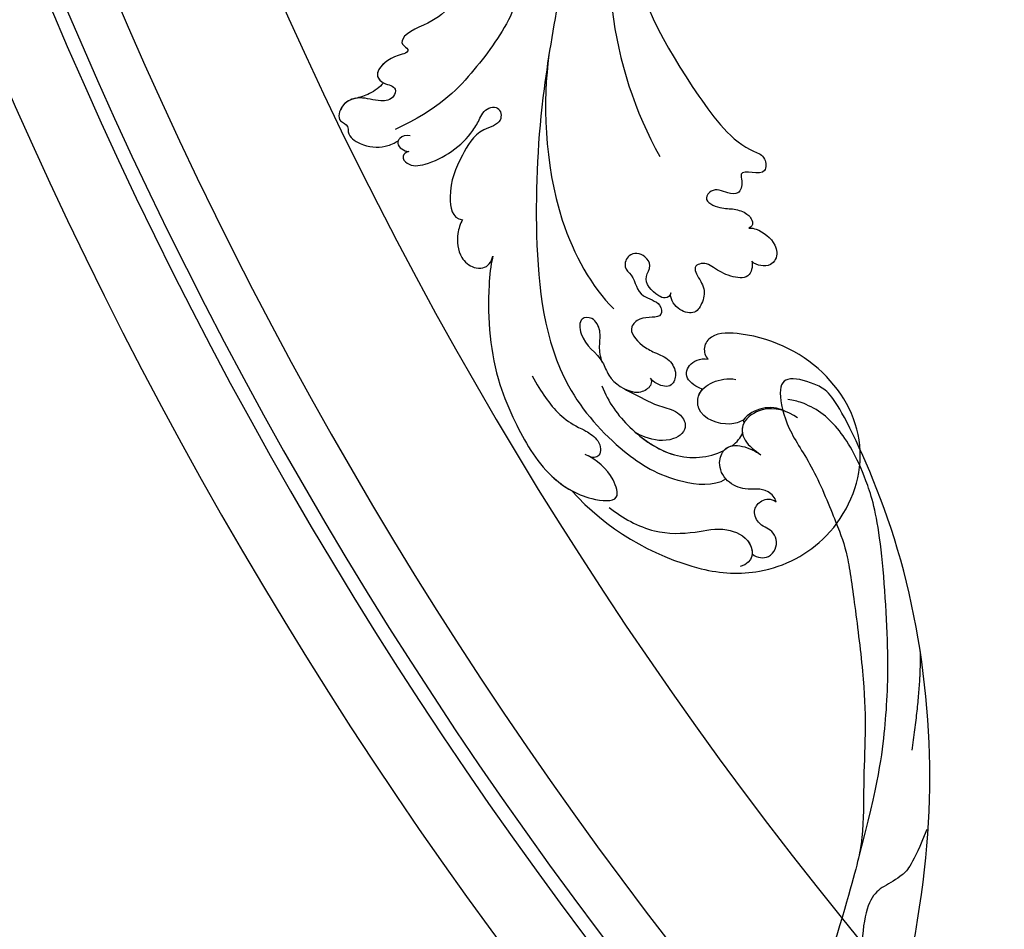
# Model space of a CAD drawing. Units: millimetres. Extents: x -333 to 7227, y 1438 to 3220.
# Drawn here: x 545 to 676, y 2415 to 2536 of the extents above; entities that cross this region are included whole.
import ezdxf

# ---------------------------------------------------------------- set-up
doc = ezdxf.new("R2010")
doc.units = ezdxf.units.MM
doc.linetypes.add('HIDDEN', pattern=[9.525, 6.35, -3.175])
for name, color, linetype in [('A-04.尺寸標註', 4, 'Continuous'), ('H-06.木作(細線)', 8, 'Continuous'), ('H-08.木作(細線)', 8, 'Continuous')]:
    doc.layers.add(name, color=color, linetype=linetype)
doc.styles.add('新細明體', font='PMingLiU.ttf')
doc.dimstyles.new('6', dxfattribs={"dimtxt": 15, "dimasz": 4.5, "dimexe": 3, "dimexo": 3, "dimgap": 0.3, "dimtad": 2, "dimdec": 0, "dimtxsty": '新細明體', "dimblk": 'ARCHTICK', "dimcen": 5, "dimclrd": 8, "dimclre": 8, "dimclrt": 4, "dimadec": 0, "dimazin": 0, "dimtfac": 1, "dimtdec": 0, "dimtix": 1, "dimtmove": 2, "dimatfit": 3, "dimldrblk": 'OPEN90', "dimfxl": 1.25, "dimlwd": 9, "dimlwe": 9, "dimarcsym": 0})

# ---------------------------------------------------------------- blocks, each defined once
blk = doc.blocks.new('SE-21060L-d')
at = {"layer": 'H-08.木作(細線)'}
for centre, radius, start, end in [((-11.63, 87.8), 35.08, 24.9694, 58.3578), ((-6.93, 104.24), 4.57, 226.6638, 303.2743)]:
    blk.add_arc(centre, radius, start, end, dxfattribs=at)
for points, knots in [([(6.78, 117.66), (4.49, 119.02), (-1.26, 121.17), (-11.47, 119.29), (-19.6, 109.94), (-17.99, 97.54), (-10.71, 90.36), (-4.23, 88.06), (-2.21, 89.35), (-2.06, 90.86), (-2.37, 91.3)], [18.649669, 18.649669, 18.649669, 18.649669, 26.350051, 36.498953, 48.218311, 60.26834, 72.546134, 76.410387, 78.101437, 79.571921, 79.571921, 79.571921, 79.571921]), ([(-0.3, 117.78), (-0.78, 118.54), (-2.59, 119.24), (-4.2, 117.33), (-3.61, 115.23), (-2.19, 114.46), (-2.04, 112.15), (-3.62, 111.23), (-4.87, 111.41), (-5.38, 112.08)], [0, 0, 0, 0, 1.979754, 4.50657, 5.758549, 8.218062, 10.040997, 11.574514, 13.303201, 13.303201, 13.303201, 13.303201]), ([(-0.3, 117.78), (-0.78, 118.54), (-2.59, 119.24), (-4.2, 117.33), (-3.61, 115.23), (-2.19, 114.46), (-2.04, 112.15), (-3.62, 111.23), (-4.87, 111.41), (-5.38, 112.08)], [0, 0, 0, 0, 1.979754, 4.50657, 5.758549, 8.218062, 10.040997, 11.574514, 13.303201, 13.303201, 13.303201, 13.303201]), ([(16.04, 106.27), (14.72, 108.1), (11.89, 111.26), (6.29, 112.94), (2.31, 113.04), (-1.11, 116.07), (-0.2, 118.95), (1.75, 118.92)], [0, 0, 0, 0, 6.776055, 12.262723, 16.792736, 20.197758, 23.707365, 23.707365, 23.707365, 23.707365]), ([(16.04, 106.27), (14.72, 108.1), (11.89, 111.26), (6.29, 112.94), (2.31, 113.04), (-0.49, 115.52), (-0.48, 117.32), (-0.3, 117.78)], [0, 0, 0, 0, 6.776055, 12.262723, 16.792736, 20.197758, 21.633377, 21.633377, 21.633377, 21.633377]), ([(-5.38, 112.08), (-5.46, 111.54), (-4.48, 109.68), (-2.23, 109.7), (0.27, 107.65), (0.63, 105), (-1.03, 102.94), (-3.26, 103.4), (-4.77, 104.86), (-5.28, 105.53)], [0, 0, 0, 0, 1.625824, 4.932486, 7.411458, 9.975906, 11.881867, 14.620421, 17.113953, 17.113953, 17.113953, 17.113953]), ([(-5.38, 112.08), (-5.46, 111.54), (-4.48, 109.68), (-2.23, 109.7), (0.27, 107.65), (0.63, 105), (-1.03, 102.94), (-3.26, 103.4), (-4.77, 104.86), (-5.28, 105.53)], [0, 0, 0, 0, 1.625824, 4.932486, 7.411458, 9.975906, 11.881867, 14.620421, 17.113953, 17.113953, 17.113953, 17.113953]), ([(1.65, 38.09), (3.8, 42.19), (8.92, 52.06), (15.11, 68.74), (18.57, 86.66), (12.69, 99.35), (7.57, 105.26), (1.95, 107.69), (0.09, 107.22)], [32.083061, 32.083061, 32.083061, 32.083061, 45.949646, 65.453654, 85.920955, 97.718802, 106.618109, 111.788522, 111.788522, 111.788522, 111.788522]), ([(-11.42, 102.29), (-10.44, 100.98), (-8.1, 99.29), (-4.02, 100.43), (-3.51, 103.16), (-4.75, 104.77), (-5.28, 105.53)], [0, 0, 0, 0, 4.791055, 7.703973, 10.154965, 12.856957, 12.856957, 12.856957, 12.856957]), ([(-11.42, 102.29), (-10.44, 100.98), (-8.1, 99.29), (-4.02, 100.43), (-3.51, 103.16), (-4.75, 104.77), (-5.28, 105.53)], [0, 0, 0, 0, 4.791055, 7.703973, 10.154965, 12.856957, 12.856957, 12.856957, 12.856957]), ([(20.92, 69.74), (21.63, 70.84), (23.86, 76.31), (25.5, 83.88), (24.63, 92.51), (23.15, 99.36), (19, 104.21), (14.24, 106.14), (14.34, 101.91), (15.7, 99.71), (16.99, 98.56)], [0, 0, 0, 0, 3.720061, 17.119389, 22.69315, 31.298511, 36.940373, 40.401079, 43.096628, 48.158586, 48.158586, 48.158586, 48.158586]), ([(20.92, 69.74), (21.63, 70.84), (23.86, 76.31), (25.5, 83.88), (24.63, 92.51), (23.15, 99.36), (19, 104.21), (14.24, 106.14), (14.34, 101.91), (15.7, 99.71), (16.99, 98.56)], [0, 0, 0, 0, 3.720061, 17.119389, 22.69315, 31.298511, 36.940373, 40.401079, 43.096628, 48.158586, 48.158586, 48.158586, 48.158586]), ([(-0.77, 103.53), (-0.81, 103.5), (-1.19, 103.28), (-1.61, 103.21), (-1.98, 103.25)], [11.705268, 11.705268, 11.705268, 11.705268, 11.881867, 13.159487, 13.159487, 13.159487, 13.159487]), ([(12.18, 90.51), (12.04, 92.81), (10.57, 97.06), (6.13, 102.79), (1.5, 103.88), (-0.77, 103.53)], [0, 0, 0, 0, 6.676216, 13.649229, 20.474812, 20.474812, 20.474812, 20.474812]), ([(9.74, 97.74), (8.69, 99.47), (5.8, 102.87), (1.5, 103.88), (-0.77, 103.53)], [7.668388, 7.668388, 7.668388, 7.668388, 13.649229, 20.474812, 20.474812, 20.474812, 20.474812]), ([(9.74, 97.74), (8.69, 99.47), (5.8, 102.87), (1.5, 103.88), (-0.77, 103.53)], [7.668388, 7.668388, 7.668388, 7.668388, 13.649229, 20.474812, 20.474812, 20.474812, 20.474812]), ([(-1.98, 103.25), (-2.37, 103.12), (-3.04, 102.81), (-3.61, 102.29), (-3.82, 102.03)], [21.714804, 21.714804, 21.714804, 21.714804, 22.92075, 23.917413, 23.917413, 23.917413, 23.917413]), ([(-1.98, 103.25), (-2.37, 103.12), (-3.04, 102.81), (-3.61, 102.29), (-3.82, 102.03)], [21.714804, 21.714804, 21.714804, 21.714804, 22.92075, 23.917413, 23.917413, 23.917413, 23.917413]), ([(-1.98, 103.25), (-2.37, 103.12), (-3.04, 102.81), (-3.61, 102.29), (-3.82, 102.03)], [21.714804, 21.714804, 21.714804, 21.714804, 22.92075, 23.917413, 23.917413, 23.917413, 23.917413]), ([(20.92, 69.74), (21.63, 70.84), (23.86, 76.31), (25.5, 83.88), (24.63, 92.51), (23.34, 98.47), (20.94, 101.81), (20.17, 102.61)], [0, 0, 0, 0, 3.720061, 17.119389, 22.69315, 31.298511, 34.357068, 34.357068, 34.357068, 34.357068]), ([(-4.43, 100.78), (-4.41, 100.8), (-4.07, 101.14), (-3.88, 101.58), (-3.82, 102.03)], [7.613932, 7.613932, 7.613932, 7.613932, 7.703973, 9.109084, 9.109084, 9.109084, 9.109084]), ([(-4.42, 100.42), (-3.86, 100.54), (-2.03, 100.64), (1.29, 98.31), (0.31, 95.05), (-2.2, 94.15), (-4.11, 94.46), (-5.11, 94.95)], [10.356407, 10.356407, 10.356407, 10.356407, 12.428728, 16.710258, 18.209209, 20.779955, 23.793406, 23.793406, 23.793406, 23.793406]), ([(-4.42, 100.42), (-3.86, 100.54), (-2.03, 100.64), (1.29, 98.31), (0.49, 95.65), (-0.18, 95.07), (-0.5, 94.89)], [10.356407, 10.356407, 10.356407, 10.356407, 12.428728, 16.710258, 18.209209, 19.248953, 19.248953, 19.248953, 19.248953]), ([(11.2, 87.5), (11.23, 86.8), (10.98, 85.16), (10.09, 83.64), (10.42, 81.46), (12.45, 80.85), (13.22, 84.34), (11.03, 86.54), (11.04, 90.36), (8.12, 92.97), (6.3, 95.02), (3.38, 96.73), (2.76, 99.4), (5.65, 100.52), (8.24, 99.22), (9.42, 98.13), (9.74, 97.74)], [0, 0, 0, 0, 2.047677, 4.21486, 6.110463, 7.453157, 9.372099, 13.924873, 15.793574, 20.222349, 24.753247, 26.801846, 28.250234, 30.758354, 34.403882, 35.839213, 35.839213, 35.839213, 35.839213]), ([(9.48, 91.73), (9.12, 92.12), (7.66, 93.49), (6.3, 95.02), (3.38, 96.73), (2.76, 99.4), (5.65, 100.52), (8.24, 99.22), (9.42, 98.13), (9.74, 97.74)], [18.596962, 18.596962, 18.596962, 18.596962, 20.222349, 24.753247, 26.801846, 28.250234, 30.758354, 34.403882, 35.839213, 35.839213, 35.839213, 35.839213]), ([(9.48, 91.73), (9.12, 92.12), (7.66, 93.49), (6.3, 95.02), (3.38, 96.73), (2.76, 99.4), (5.65, 100.52), (8.24, 99.22), (9.42, 98.13), (9.74, 97.74)], [18.596962, 18.596962, 18.596962, 18.596962, 20.222349, 24.753247, 26.801846, 28.250234, 30.758354, 34.403882, 35.839213, 35.839213, 35.839213, 35.839213]), ([(20.64, 86.46), (20.42, 87.73), (19.58, 90.82), (18.25, 93.6), (16.04, 95.52), (14.44, 97.43), (15.13, 99.71), (16.29, 99.26), (16.63, 98.88)], [0, 0, 0, 0, 3.873274, 11.509588, 12.598932, 13.904022, 15.445362, 17.044931, 17.044931, 17.044931, 17.044931]), ([(20.64, 86.46), (20.42, 87.73), (19.58, 90.82), (18.25, 93.6), (16.04, 95.52), (14.44, 97.43), (15.13, 99.71), (16.29, 99.26), (16.63, 98.88)], [0, 0, 0, 0, 3.873274, 11.509588, 12.598932, 13.904022, 15.445362, 17.044931, 17.044931, 17.044931, 17.044931]), ([(-0.5, 94.89), (-0.16, 94.69), (1.48, 93.11), (0.57, 91.1), (-1.38, 90.79), (-2.37, 91.3)], [0, 0, 0, 0, 2.471013, 4.865201, 7.270693, 7.270693, 7.270693, 7.270693]), ([(-0.5, 94.89), (-0.16, 94.69), (1.48, 93.11), (0.57, 91.1), (-1.38, 90.79), (-2.37, 91.3)], [0, 0, 0, 0, 2.471013, 4.865201, 7.270693, 7.270693, 7.270693, 7.270693]), ([(-0.5, 94.89), (-0.16, 94.69), (1.48, 93.11), (0.57, 91.1), (-1.38, 90.79), (-2.37, 91.3)], [0, 0, 0, 0, 2.471013, 4.865201, 7.270693, 7.270693, 7.270693, 7.270693]), ([(5.44, 86.97), (5.05, 87.47), (4.12, 88.46), (2.46, 89.67), (2.07, 91.84), (3.34, 93.58), (4.91, 92.77), (5.6, 91.79), (5.72, 91.43)], [0, 0, 0, 0, 1.835345, 4.09102, 6.056132, 7.657815, 9.675657, 10.639895, 10.639895, 10.639895, 10.639895]), ([(5.44, 86.97), (5.05, 87.47), (4.12, 88.46), (2.46, 89.67), (2.07, 91.84), (3.34, 93.58), (4.91, 92.77), (5.6, 91.79), (5.72, 91.43)], [0, 0, 0, 0, 1.835345, 4.09102, 6.056132, 7.657815, 9.675657, 10.639895, 10.639895, 10.639895, 10.639895]), ([(5.44, 86.97), (5.05, 87.47), (4.12, 88.46), (2.46, 89.67), (2.07, 91.84), (3.34, 93.58), (4.91, 92.77), (5.6, 91.79), (5.72, 91.43)], [0, 0, 0, 0, 1.835345, 4.09102, 6.056132, 7.657815, 9.675657, 10.639895, 10.639895, 10.639895, 10.639895]), ([(5.72, 91.43), (5.64, 91.76), (5.89, 92.5), (7.23, 92.98), (8.5, 92.67), (9.48, 91.73)], [0, 0, 0, 0, 0.764345, 2.188809, 3.550354, 3.550354, 3.550354, 3.550354]), ([(5.72, 91.43), (5.64, 91.76), (5.89, 92.5), (7.23, 92.98), (8.5, 92.67), (9.48, 91.73)], [0, 0, 0, 0, 0.764345, 2.188809, 3.550354, 3.550354, 3.550354, 3.550354]), ([(5.72, 91.43), (5.64, 91.76), (5.89, 92.5), (7.23, 92.98), (8.5, 92.67), (9.48, 91.73)], [0, 0, 0, 0, 0.764345, 2.188809, 3.550354, 3.550354, 3.550354, 3.550354]), ([(-0.22, 81.4), (-0.1, 81.76), (0.67, 82), (2.08, 80.72), (2.93, 78.6), (1.1, 77.28), (1.54, 75.38), (3.52, 74.49), (4.87, 76.28), (3.57, 78.21), (4.36, 80.41), (1.34, 82.13), (1.84, 84.59), (4.26, 83), (6.79, 84.36), (6.11, 85.91), (5.44, 86.97)], [0, 0, 0, 0, 1.064023, 1.90249, 5.060938, 6.64422, 8.007147, 10.183791, 11.759296, 13.17187, 16.731713, 18.913061, 20.275155, 23.133634, 24.599384, 27.403461, 27.403461, 27.403461, 27.403461]), ([(-0.22, 81.4), (-0.1, 81.76), (0.67, 82), (2.08, 80.72), (2.93, 78.6), (1.1, 77.28), (1.54, 75.38), (3.52, 74.49), (4.87, 76.28), (3.57, 78.21), (4.36, 80.41), (1.34, 82.13), (1.84, 84.59), (4.26, 83), (6.79, 84.36), (6.11, 85.91), (5.44, 86.97)], [0, 0, 0, 0, 1.064023, 1.90249, 5.060938, 6.64422, 8.007147, 10.183791, 11.759296, 13.17187, 16.731713, 18.913061, 20.275155, 23.133634, 24.599384, 27.403461, 27.403461, 27.403461, 27.403461]), ([(-0.22, 81.4), (-0.1, 81.76), (0.67, 82), (2.08, 80.72), (2.93, 78.6), (1.1, 77.28), (1.54, 75.38), (3.52, 74.49), (4.87, 76.28), (3.57, 78.21), (4.36, 80.41), (1.34, 82.13), (1.84, 84.59), (4.26, 83), (6.79, 84.36), (6.11, 85.91), (5.44, 86.97)], [0, 0, 0, 0, 1.064023, 1.90249, 5.060938, 6.64422, 8.007147, 10.183791, 11.759296, 13.17187, 16.731713, 18.913061, 20.275155, 23.133634, 24.599384, 27.403461, 27.403461, 27.403461, 27.403461]), ([(-11.79, 80.53), (-11.7, 81.3), (-10.83, 82.85), (-8.23, 81.64), (-6.97, 80.23), (-5.83, 78.82), (-4.16, 78.71), (-4.27, 80.46), (-4.88, 82.09), (-3.95, 83.95), (-2.33, 85.21), (-0.16, 83.63), (0.06, 82.01), (-0.22, 81.4)], [0, 0, 0, 0, 2.001514, 4.248947, 6.771514, 7.843316, 9.722599, 10.797794, 13.254907, 15.469251, 17.278964, 19.169825, 21.461243, 21.461243, 21.461243, 21.461243]), ([(-11.79, 80.53), (-11.7, 81.3), (-10.83, 82.85), (-8.23, 81.64), (-6.97, 80.23), (-5.83, 78.82), (-4.16, 78.71), (-4.27, 80.46), (-4.88, 82.09), (-3.95, 83.95), (-2.33, 85.21), (-0.16, 83.63), (0.06, 82.01), (-0.22, 81.4)], [0, 0, 0, 0, 2.001514, 4.248947, 6.771514, 7.843316, 9.722599, 10.797794, 13.254907, 15.469251, 17.278964, 19.169825, 21.461243, 21.461243, 21.461243, 21.461243]), ([(-11.79, 80.53), (-11.7, 81.3), (-10.83, 82.85), (-8.23, 81.64), (-6.97, 80.23), (-5.83, 78.82), (-4.16, 78.71), (-4.27, 80.46), (-4.88, 82.09), (-3.95, 83.95), (-2.33, 85.21), (-0.16, 83.63), (0.06, 82.01), (-0.22, 81.4)], [0, 0, 0, 0, 2.001514, 4.248947, 6.771514, 7.843316, 9.722599, 10.797794, 13.254907, 15.469251, 17.278964, 19.169825, 21.461243, 21.461243, 21.461243, 21.461243]), ([(-12.72, 76.25), (-13.09, 76.33), (-14.21, 76.96), (-15.64, 79.04), (-15.25, 81.08), (-13.93, 81.91), (-12.72, 81.5), (-12.02, 81.06), (-11.79, 80.53)], [0, 0, 0, 0, 0.894555, 4.00427, 5.987517, 6.903244, 8.162511, 9.33852, 9.33852, 9.33852, 9.33852]), ([(-12.72, 76.25), (-13.09, 76.33), (-14.21, 76.96), (-15.64, 79.04), (-15.25, 81.08), (-13.93, 81.91), (-12.72, 81.5), (-12.02, 81.06), (-11.79, 80.53)], [0, 0, 0, 0, 0.894555, 4.00427, 5.987517, 6.903244, 8.162511, 9.33852, 9.33852, 9.33852, 9.33852]), ([(-12.72, 76.25), (-13.09, 76.33), (-14.21, 76.96), (-15.64, 79.04), (-15.25, 81.08), (-13.93, 81.91), (-12.72, 81.5), (-12.02, 81.06), (-11.79, 80.53)], [0, 0, 0, 0, 0.894555, 4.00427, 5.987517, 6.903244, 8.162511, 9.33852, 9.33852, 9.33852, 9.33852]), ([(5.87, 46.33), (8.38, 51.69), (12.28, 65.11), (9.58, 77.5), (7.65, 81.18)], [0, 0, 0, 0, 21.982145, 35.615307, 35.615307, 35.615307, 35.615307]), ([(5.87, 46.33), (8.38, 51.69), (12.28, 65.11), (9.58, 77.5), (7.65, 81.18)], [0, 0, 0, 0, 21.982145, 35.615307, 35.615307, 35.615307, 35.615307]), ([(-14.22, 20.19), (-11.94, 23.65), (-6.52, 37.34), (-9.81, 52.84), (-14.09, 65.16), (-17.68, 67.65), (-16.98, 70.85), (-13.79, 67.99), (-13.7, 70.29), (-12.89, 71.68), (-11.14, 70.83), (-9.85, 69.6), (-7.84, 70.92), (-9.88, 72.72), (-11.64, 73.12), (-12.87, 74.08), (-13.48, 75.08), (-13.49, 76.13), (-12.72, 76.25)], [0.104648, 0.104648, 0.104648, 0.104648, 15.272059, 38.670125, 49.008075, 50.784176, 52.104841, 55.16595, 56.051665, 57.711784, 59.036406, 61.142226, 62.17761, 64.1406, 65.922726, 67.833135, 68.605566, 70.081565, 70.081565, 70.081565, 70.081565]), ([(-14.22, 20.19), (-11.94, 23.65), (-6.52, 37.34), (-9.81, 52.84), (-14.09, 65.16), (-17.68, 67.65), (-16.98, 70.85), (-13.79, 67.99), (-13.7, 70.29), (-12.89, 71.68), (-11.14, 70.83), (-9.85, 69.6), (-7.84, 70.92), (-9.88, 72.72), (-11.64, 73.12), (-12.87, 74.08), (-13.48, 75.08), (-13.49, 76.13), (-12.72, 76.25)], [0.104648, 0.104648, 0.104648, 0.104648, 15.272059, 38.670125, 49.008075, 50.784176, 52.104841, 55.16595, 56.051665, 57.711784, 59.036406, 61.142226, 62.17761, 64.1406, 65.922726, 67.833135, 68.605566, 70.081565, 70.081565, 70.081565, 70.081565]), ([(-14.22, 20.19), (-11.94, 23.65), (-6.52, 37.34), (-9.81, 52.84), (-14.09, 65.16), (-17.68, 67.65), (-16.98, 70.85), (-13.79, 67.99), (-13.7, 70.29), (-12.89, 71.68), (-11.14, 70.83), (-9.85, 69.6), (-7.84, 70.92), (-9.88, 72.72), (-11.64, 73.12), (-12.87, 74.08), (-13.48, 75.08), (-13.49, 76.13), (-12.72, 76.25)], [0.104648, 0.104648, 0.104648, 0.104648, 15.272059, 38.670125, 49.008075, 50.784176, 52.104841, 55.16595, 56.051665, 57.711784, 59.036406, 61.142226, 62.17761, 64.1406, 65.922726, 67.833135, 68.605566, 70.081565, 70.081565, 70.081565, 70.081565]), ([(23.33, 63.89), (23.82, 64.33), (24.8, 65.77), (25.36, 68.34), (24.09, 70.37), (22.7, 70.93), (21.67, 70.66), (21.12, 70.04), (20.92, 69.74)], [0, 0, 0, 0, 1.946737, 5.17383, 7.281145, 8.511107, 9.620311, 10.646442, 10.646442, 10.646442, 10.646442]), ([(23.33, 63.89), (23.82, 64.33), (24.8, 65.77), (25.36, 68.34), (24.09, 70.37), (22.7, 70.93), (21.67, 70.66), (21.12, 70.04), (20.92, 69.74)], [0, 0, 0, 0, 1.946737, 5.17383, 7.281145, 8.511107, 9.620311, 10.646442, 10.646442, 10.646442, 10.646442]), ([(23.33, 63.89), (23.82, 64.33), (24.8, 65.77), (25.36, 68.34), (24.09, 70.37), (22.7, 70.93), (21.67, 70.66), (21.12, 70.04), (20.92, 69.74)], [0, 0, 0, 0, 1.946737, 5.17383, 7.281145, 8.511107, 9.620311, 10.646442, 10.646442, 10.646442, 10.646442]), ([(-5.34, 37.09), (-4.8, 39.06), (-2.69, 47.76), (-2.79, 57), (-4.22, 63.63)], [5.149552, 5.149552, 5.149552, 5.149552, 11.235138, 31.855932, 31.855932, 31.855932, 31.855932]), ([(27.49, 53.08), (27.86, 53.04), (28.71, 53.47), (28.02, 55.12), (24.33, 55.72), (19.83, 54.29), (17.3, 51.89), (16.19, 50.63), (14.07, 50.61), (14.36, 53.32), (18.05, 52.96), (21.48, 56.3), (23.95, 59), (24.71, 63.3), (23.33, 63.89)], [0, 0, 0, 0, 0.893448, 2.058353, 4.594249, 12.00447, 13.822976, 14.854718, 16.907049, 18.71903, 21.119857, 25.352303, 31.481969, 34.879805, 34.879805, 34.879805, 34.879805]), ([(27.49, 53.08), (27.86, 53.04), (28.71, 53.47), (28.02, 55.12), (24.33, 55.72), (19.83, 54.29), (17.3, 51.89), (16.19, 50.63), (14.07, 50.61), (14.36, 53.32), (18.05, 52.96), (21.48, 56.3), (23.95, 59), (24.71, 63.3), (23.33, 63.89)], [0, 0, 0, 0, 0.893448, 2.058353, 4.594249, 12.00447, 13.822976, 14.854718, 16.907049, 18.71903, 21.119857, 25.352303, 31.481969, 34.879805, 34.879805, 34.879805, 34.879805]), ([(27.49, 53.08), (27.86, 53.04), (28.71, 53.47), (28.02, 55.12), (24.33, 55.72), (19.83, 54.29), (17.3, 51.89), (16.19, 50.63), (14.07, 50.61), (14.36, 53.32), (18.05, 52.96), (21.48, 56.3), (23.95, 59), (24.71, 63.3), (23.33, 63.89)], [0, 0, 0, 0, 0.893448, 2.058353, 4.594249, 12.00447, 13.822976, 14.854718, 16.907049, 18.71903, 21.119857, 25.352303, 31.481969, 34.879805, 34.879805, 34.879805, 34.879805]), ([(26.68, 51.16), (27.22, 50.89), (28, 50.81), (28.92, 51.89), (28.08, 52.9), (27.49, 53.08)], [0, 0, 0, 0, 1.507938, 2.318844, 4.227998, 4.227998, 4.227998, 4.227998]), ([(28.4, 51.32), (28.48, 51.41), (28.79, 52.04), (28.08, 52.9), (27.49, 53.08)], [1.926413, 1.926413, 1.926413, 1.926413, 2.318844, 4.227998, 4.227998, 4.227998, 4.227998]), ([(28.4, 51.32), (28.48, 51.41), (28.79, 52.04), (28.08, 52.9), (27.49, 53.08)], [1.926413, 1.926413, 1.926413, 1.926413, 2.318844, 4.227998, 4.227998, 4.227998, 4.227998]), ([(15.52, 35.66), (16.91, 36.53), (19.17, 37.75), (23.55, 37.69), (24.27, 39.29), (23.43, 40.05), (23.85, 40.5), (25.65, 40.33), (27.8, 40.98), (28.68, 42.3), (28.06, 43.6), (26.37, 44.32), (27.4, 45.92), (29.51, 45.6), (31.36, 44.09), (34.08, 44.18), (35.51, 46.41), (34.07, 47.31), (34.69, 48.71), (33.04, 50.81), (30.85, 51.55), (29.28, 51.54), (28.4, 51.32)], [0, 0, 0, 0, 4.031992, 8.503969, 9.68336, 10.458363, 10.468938, 11.233052, 14.662698, 15.865072, 17.184335, 18.813269, 19.743887, 21.520761, 24.358571, 26.915156, 28.880632, 30.06272, 30.792416, 32.876874, 36.276641, 37.878627, 37.878627, 37.878627, 37.878627]), ([(15.52, 35.66), (16.91, 36.53), (19.17, 37.75), (23.55, 37.69), (24.27, 39.29), (23.43, 40.05), (23.85, 40.5), (25.65, 40.33), (27.8, 40.98), (28.68, 42.3), (28.06, 43.6), (26.37, 44.32), (27.4, 45.92), (29.51, 45.6), (31.36, 44.09), (34.08, 44.18), (35.51, 46.41), (34.07, 47.31), (34.69, 48.71), (33.04, 50.81), (30.85, 51.55), (29.28, 51.54), (28.4, 51.32)], [0, 0, 0, 0, 4.031992, 8.503969, 9.68336, 10.458363, 10.468938, 11.233052, 14.662698, 15.865072, 17.184335, 18.813269, 19.743887, 21.520761, 24.358571, 26.915156, 28.880632, 30.06272, 30.792416, 32.876874, 36.276641, 37.878627, 37.878627, 37.878627, 37.878627]), ([(32.16, 44.24), (32.83, 44.16), (34.23, 44.4), (35.51, 46.41), (34.07, 47.31), (34.69, 48.71), (33.04, 50.81), (30.85, 51.55), (29.28, 51.54), (28.4, 51.32)], [24.935791, 24.935791, 24.935791, 24.935791, 26.915156, 28.880632, 30.06272, 30.792416, 32.876874, 36.276641, 37.878627, 37.878627, 37.878627, 37.878627]), ([(6.74, 36.77), (7.49, 37.84), (10.2, 41.29), (16.69, 45.97), (21.91, 48.78), (28.36, 49.78)], [5.229936, 5.229936, 5.229936, 5.229936, 9.163006, 18.094571, 27.64487, 27.64487, 27.64487, 27.64487]), ([(15.52, 35.66), (16.91, 36.53), (19.17, 37.75), (23.55, 37.69), (24.27, 39.29), (23.43, 40.05), (23.85, 40.5), (25.65, 40.33), (27.8, 40.98), (28.66, 42.29), (28.33, 43.04), (28, 43.36)], [0, 0, 0, 0, 4.031992, 8.503969, 9.68336, 10.458363, 10.468938, 11.233052, 14.662698, 15.865072, 17.105534, 17.105534, 17.105534, 17.105534]), ([(28, 43.36), (28.65, 43.8), (30.13, 44.28), (31.55, 44.31), (32.27, 44.23)], [0, 0, 0, 0, 2.377325, 4.505588, 4.505588, 4.505588, 4.505588]), ([(28, 43.36), (28.65, 43.8), (30.13, 44.28), (31.55, 44.31), (32.27, 44.23)], [0, 0, 0, 0, 2.377325, 4.505588, 4.505588, 4.505588, 4.505588]), ([(28, 43.36), (28.65, 43.8), (30.13, 44.28), (31.55, 44.31), (32.27, 44.23)], [0, 0, 0, 0, 2.377325, 4.505588, 4.505588, 4.505588, 4.505588])]:
    blk.add_open_spline(points, degree=3, knots=knots, dxfattribs=at)
blk.add_open_spline([(-4.43, 100.78), (-4.44, 100.67), (-4.44, 100.55), (-4.42, 100.42)], degree=3, dxfattribs=at)
blk.add_open_spline([(-4.43, 100.78), (-4.44, 100.67), (-4.44, 100.55), (-4.42, 100.42)], degree=3, dxfattribs=at)
blk.add_open_spline([(-4.43, 100.78), (-4.44, 100.67), (-4.44, 100.55), (-4.42, 100.42)], degree=3, dxfattribs=at)
blk = doc.blocks.new('SE-21110L')
at = {"layer": 'H-08.木作(細線)'}
for points, degree in [([(-1011.3, -48.9), (-1004.8, -38.7), (-1000.8, -36.7), (-994.9, -35.7), (-988, -36.7), (-987, -37.2), (-985.5, -14), (-973.6, 7.8), (-966.2, 11.2), (-959.3, 6.8), (-958.8, 3.3), (-957.8, 4.8), (-951.9, 26.1), (-943, 37.4), (-933.6, 41.9), (-919.7, 48.8), (-904.4, 46.3), (-903.9, 40.9), (-903.9, 35.5), (-902.9, 31.5), (-897.5, 31.5), (-889.5, 41.4), (-875.7, 51.3), (-849.5, 59.7), (-831.7, 62.1), (-819.8, 59.2), (-808.9, 56.2), (-805.4, 51.3), (-811.9, 41.9), (-816.3, 34.5), (-823.7, 20.6), (-832.1, -15.5), (-838.2, -43.2), (-839.8, -81.2), (-833.5, -116.8), (-811.3, -173.7), (-769.7, -236.4), (-741.8, -274.4), (-708.9, -303.5), (-670.9, -330), (-624.1, -364.2), (-502.9, -403.3), (-421.9, -435.7), (-328.8, -441.7), (-116.2, -427.6), (82.2, -405.3), (248.2, -368.9), (389.9, -344.6), (740.4, -332.4), (971.2, -360.8), (1214.1, -447.7), (1398.3, -577.2), (1412.5, -605.5), (1416.5, -652), (1396.3, -660.1), (1345.7, -637.9), (1305.2, -593.4), (1230.3, -544.8), (1201.9, -526.6), (1131.1, -502.3), (1033.9, -470), (969.1, -455.8), (900.3, -445.7), (835.5, -431.5), (776.8, -431.5), (511.6, -461.9)], 3), ([(859.2, -351.1), (809.5, -360.8), (792.4, -370), (773.9, -393.6), (756.8, -408.1), (714.7, -410.7), (648.8, -398.9), (635.7, -384.4), (610.6, -380.5), (583, -383.1), (564.5, -385.8), (551.4, -397.6), (539.5, -410.7), (521.1, -416), (468.4, -421.3), (419.7, -416), (378.9, -405.5), (335.3, -409.5), (324.7, -410.8), (322.1, -421.3), (322.1, -426.6), (320.8, -431.9), (315.5, -433.2), (314.2, -433.2), (303.7, -427.9), (289.2, -426.6), (268.1, -427.9), (262.6, -430.4), (252.7, -441.1), (253.6, -447.7), (257.7, -456.7), (256.9, -458.3), (242, -457.5), (223.1, -455.9), (186, -454.2), (153.9, -457.5), (132.5, -461.6), (106.2, -473.1), (85.6, -488), (80.6, -499.6), (78.1, -515.2), (87.1, -525.1), (57.5, -532.5), (32, -541.5), (16.3, -555.5), (9.7, -564.5), (10.6, -574.4), (22.9, -582.6), (55.9, -581.8), (82.2, -561.2), (122.5, -546.4), (159.6, -534.9), (188.4, -523.4)], 3), ([(958.9, -390.9), (1046.2, -395.2), (1090.9, -405.8)], 2), ([(801.2, -432.8), (909.4, -426.1), (982.9, -431.1), (1075.3, -444.3), (1247.2, -490.5), (1302.4, -521.8), (1337.1, -546.6), (1361, -571.3), (1377.5, -596), (1385.8, -627.3), (1384.9, -635.6), (1384.9, -643.8)], 3)]:
    blk.add_open_spline(points, degree=degree, dxfattribs=at)
blk = doc.blocks.new('_ArchTick')
at = {"color": 0, "linetype": 'ByBlock', "const_width": 0.15}
blk.add_lwpolyline([(-0.5, -0.5), (0.5, 0.5)], dxfattribs=at)
blk = doc.blocks.new('*D61')
at = {"layer": 'A-04.尺寸標註', "color": 8, "linetype": 'HIDDEN', "lineweight": 9, "ltscale": 0.6, "transparency": 16777216}
for p, q in [((546.09, 2742.77), (1108.42, 2742.77)), ((774.51, 1940.43), (1108.42, 1940.43))]:
    blk.add_line(p, q, dxfattribs=at)
at = {"layer": 'A-04.尺寸標註', "color": 8, "lineweight": 9, "ltscale": 0.6, "transparency": 16777216}
blk.add_line((1105.42, 2742.77), (1105.42, 1940.43), dxfattribs=at)
at = {"layer": 'DEFPOINTS', "color": 0, "ltscale": 0.6, "transparency": 16777216}
for p in [(543.09, 2742.77), (771.51, 1940.43), (1105.42, 1940.43)]:
    blk.add_point(p, dxfattribs=at)
at = {"layer": 'A-04.尺寸標註', "color": 8, "lineweight": 9, "ltscale": 0.6, "transparency": 16777216, "xscale": 4.5, "yscale": 4.5, "zscale": 4.5}
for p, rotation in [((1105.42, 2742.77), 90), ((1105.42, 1940.43), 270)]:
    blk.add_blockref('_ArchTick', p, dxfattribs=dict(at, rotation=rotation))
at = {"layer": 'A-04.尺寸標註', "color": 4, "ltscale": 0.6, "transparency": 16777216, "insert": (1114.07, 2341.6), "char_height": 15, "attachment_point": 5, "rotation": 90, "style": '新細明體'}
blk.add_mtext('802', dxfattribs=at)
blk = doc.blocks.new('_Open90')
at = {"color": 0, "linetype": 'ByBlock', "lineweight": -2}
for p, q in [((-0.5, 0.5), (0, 0)), ((0, 0), (-1, 0)), ((0, 0), (-0.5, -0.5))]:
    blk.add_line(p, q, dxfattribs=at)

msp = doc.modelspace()

# ---------------------------------------------------------------- linework, layer by layer
at = {"layer": 'H-06.木作(細線)', "color": 6}
msp.add_lwpolyline([(331.85, 1875.43), (331.85, 2762.39), (336.69, 2762.39, -0.337584), (558.45, 2593.41, 0.325436), (1081.85, 2212.39), (1081.85, 1875.43)], format="xyb", dxfattribs=at)
at = {"layer": 'H-06.木作(細線)'}
for points in [[(351.85, 1875.43), (351.85, 2741.85, -0.318143), (539.28, 2587.7, 0.315978), (1061.85, 2192.74), (1061.85, 1875.43)], [(358.44, 1875.43), (358.44, 2734.63, -0.30876), (532.96, 2585.82, 0.313016), (1055.26, 2186.41), (1055.26, 1875.43)], [(360.3, 1875.43), (360.3, 2732.55, -0.306005), (531.17, 2585.29, 0.312194), (1053.4, 2184.64), (1053.4, 1875.43)], [(369.85, 1875.43), (369.85, 2721.51, -0.29102), (522.02, 2582.58, 0.308059), (1043.85, 2175.62), (1043.85, 1875.43)]]:
    msp.add_lwpolyline(points, format="xyb", dxfattribs=at)

# ---------------------------------------------------------------- block references
at = {"layer": 'H-08.木作(細線)', "rotation": 197.2198277275118}
msp.add_blockref('SE-21060L-d', (606.83, 2577.74), dxfattribs=at)
at = {"layer": 'H-08.木作(細線)', "xscale": -0.1, "yscale": 0.1, "zscale": 0.1, "rotation": 258.8123406774542}
msp.add_blockref('SE-21110L', (682.99, 2337.53), dxfattribs=at)

# ---------------------------------------------------------------- dimensions: what is measured, and where the dimension line sits
at = {"layer": 'A-04.尺寸標註', "color": 8, "ltscale": 0.6}
dim = msp.add_linear_dim(base=(1105.42, 1940.43), p1=(543.09, 2742.77), p2=(771.51, 1940.43), angle=90, dimstyle='6', dxfattribs=at)
dim.commit()
dim.dimension.update_dxf_attribs({"geometry": '*D61', "text_midpoint": (1114.07, 2341.6)})

doc.saveas('drawing.dxf')
